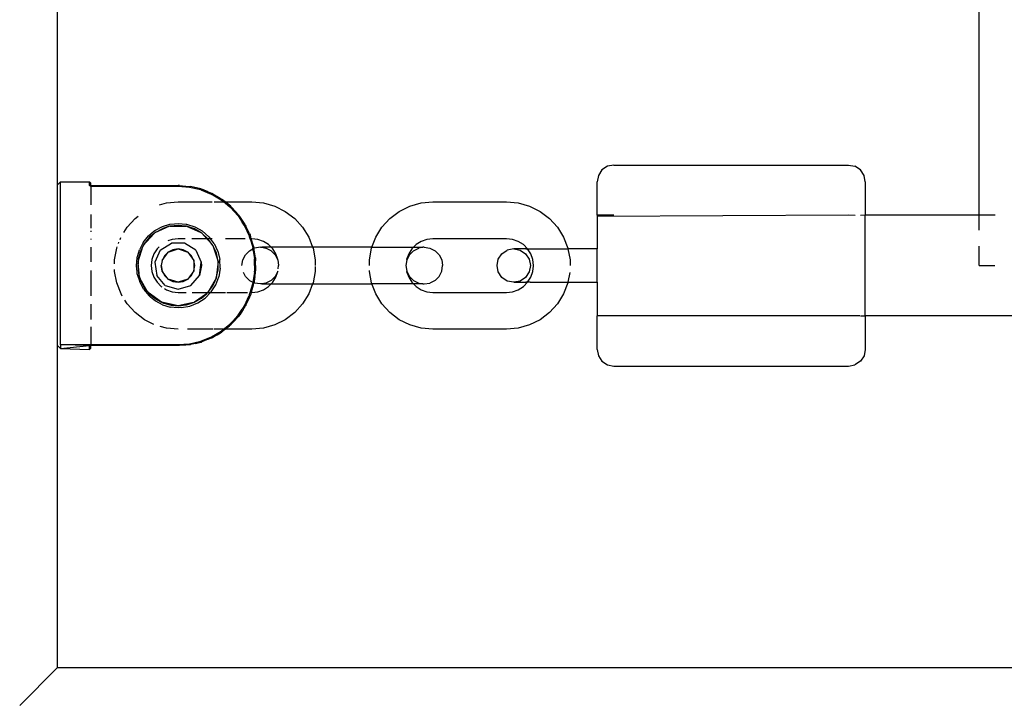
# Paper-space layout 'Foglio 1' of a CAD drawing. Extents: x 235.29 to 241, y 59.41 to 62.4.
# Drawn here: x 240.01 to 240.03, y 61.05 to 61.06 of the extents above; entities that cross this region are included whole.
import ezdxf

# ---------------------------------------------------------------- set-up
doc = ezdxf.new("R2010")
doc.units = 0
doc.layers.get('0').update_dxf_attribs({"linetype": 'CONTINUOUS'})

# ---------------------------------------------------------------- blocks, each defined once
blk = doc.blocks.new('A$C21586')
for p, q in [((662.61, 489.248), (662.61, 499.748)), ((648.86, 499.311), (648.86, 489.698)), ((657.16, 489.998), (657.065, 489.979)), ((657.16, 489.998), (660.66, 489.998)), ((660.66, 489.998), (660.756, 489.979)), ((656.983, 489.924), (656.929, 489.843)), ((657.065, 489.979), (656.983, 489.924)), ((660.837, 489.924), (660.756, 489.979)), ((660.891, 489.843), (660.837, 489.924)), ((648.86, 489.698), (648.91, 489.748)), ((648.91, 489.748), (649.34, 489.748)), ((648.91, 487.317), (648.91, 489.748)), ((649.36, 489.728), (649.34, 489.748)), ((649.34, 489.693), (649.34, 489.748)), ((649.36, 489.693), (649.36, 489.728)), ((656.929, 489.843), (656.91, 489.748)), ((656.91, 489.248), (656.91, 489.748)), ((660.91, 489.748), (660.891, 489.843)), ((660.91, 489.748), (660.91, 489.248)), ((648.86, 489.698), (648.86, 487.311)), ((649.36, 489.677), (649.34, 489.693)), ((649.34, 489.693), (649.36, 489.693)), ((649.36, 489.693), (650.66, 489.693)), ((649.36, 489.677), (649.36, 489.693)), ((650.66, 489.677), (649.36, 489.677)), ((649.36, 489.677), (649.36, 489.404)), ((650.684, 489.693), (650.66, 489.693)), ((650.831, 489.664), (650.66, 489.677)), ((650.684, 489.693), (650.775, 489.684)), ((650.775, 489.684), (650.833, 489.68)), ((650.998, 489.626), (650.831, 489.664)), ((650.833, 489.68), (650.84, 489.678)), ((650.84, 489.678), (650.847, 489.678)), ((650.889, 489.667), (650.847, 489.678)), ((651.001, 489.641), (650.889, 489.667)), ((650.998, 489.626), (651.157, 489.563)), ((651.001, 489.641), (651.008, 489.638)), ((651.008, 489.638), (651.015, 489.637)), ((651.11, 489.598), (651.015, 489.637)), ((651.11, 489.598), (651.162, 489.577)), ((651.304, 489.476), (651.157, 489.563)), ((651.162, 489.577), (651.168, 489.574)), ((651.177, 489.57), (651.168, 489.574)), ((651.169, 489.564), (651.264, 489.518)), ((651.177, 489.57), (651.264, 489.518)), ((650.386, 489.403), (650.486, 489.432)), ((650.486, 489.432), (650.66, 489.448)), ((650.66, 489.448), (651.169, 489.448)), ((651.197, 489.448), (651.34, 489.448)), ((651.264, 489.518), (651.302, 489.495)), ((651.302, 489.495), (651.31, 489.491)), ((651.34, 489.448), (651.304, 489.476)), ((651.31, 489.491), (651.313, 489.489)), ((651.313, 489.489), (651.319, 489.484)), ((651.325, 489.481), (651.319, 489.484)), ((651.364, 489.448), (651.325, 489.481)), ((651.435, 489.371), (651.34, 489.448)), ((651.34, 489.448), (651.364, 489.448)), ((651.364, 489.448), (651.76, 489.448)), ((651.446, 489.382), (651.364, 489.448)), ((651.76, 489.448), (651.935, 489.432)), ((651.935, 489.432), (652.103, 489.384)), ((654.117, 489.384), (654.286, 489.432)), ((654.286, 489.432), (654.46, 489.448)), ((654.46, 489.448), (655.56, 489.448)), ((655.56, 489.448), (655.735, 489.432)), ((655.735, 489.432), (655.903, 489.384)), ((651.439, 489.367), (651.435, 489.371)), ((651.441, 489.365), (651.439, 489.367)), ((651.441, 489.365), (651.551, 489.244)), ((651.446, 489.382), (651.453, 489.375)), ((651.453, 489.375), (651.46, 489.368)), ((651.46, 489.368), (651.462, 489.365)), ((651.562, 489.257), (651.462, 489.365)), ((652.103, 489.384), (652.26, 489.305)), ((652.26, 489.305), (652.4, 489.2)), ((653.82, 489.2), (653.96, 489.305)), ((653.96, 489.305), (654.117, 489.384)), ((655.903, 489.384), (656.06, 489.305)), ((656.06, 489.305), (656.2, 489.2)), ((649.36, 489.26), (649.36, 489.056)), ((649.902, 489.07), (650.02, 489.2)), ((650.02, 489.2), (650.065, 489.234)), ((650.536, 489.115), (650.61, 489.123)), ((650.61, 489.123), (650.66, 489.128)), ((650.66, 489.128), (650.783, 489.115)), ((651.556, 489.239), (651.551, 489.244)), ((651.556, 489.239), (651.617, 489.147)), ((651.562, 489.257), (651.568, 489.247)), ((651.568, 489.247), (651.576, 489.238)), ((651.58, 489.229), (651.576, 489.238)), ((651.66, 489.111), (651.58, 489.229)), ((651.649, 489.099), (651.617, 489.147)), ((652.4, 489.2), (652.518, 489.07)), ((653.702, 489.07), (653.82, 489.2)), ((656.2, 489.2), (656.318, 489.07)), ((657.16, 489.248), (656.91, 489.248)), ((660.66, 489.248), (656.91, 489.231)), ((656.91, 489.248), (656.91, 489.231)), ((656.91, 489.231), (656.91, 488.748)), ((660.759, 489.247), (660.66, 489.248)), ((660.91, 489.248), (660.837, 489.247)), ((662.61, 489.248), (660.91, 489.248)), ((660.91, 487.748), (660.91, 489.248)), ((662.61, 489.028), (662.61, 489.248)), ((662.845, 489.248), (662.61, 489.248)), ((649.36, 489.016), (649.36, 488.999)), ((649.852, 488.99), (649.902, 489.07)), ((650.298, 488.973), (650.141, 488.798)), ((650.222, 488.943), (650.295, 489.004)), ((650.298, 488.973), (650.236, 488.922)), ((650.295, 489.004), (650.314, 489.021)), ((650.307, 488.98), (650.298, 488.973)), ((650.315, 488.986), (650.307, 488.98)), ((650.307, 488.98), (650.308, 488.983)), ((650.315, 488.986), (650.308, 488.983)), ((650.314, 489.021), (650.427, 489.081)), ((650.535, 489.085), (650.315, 488.986)), ((650.329, 488.998), (650.315, 488.986)), ((650.329, 488.998), (650.433, 489.053)), ((650.427, 489.081), (650.536, 489.115)), ((650.535, 489.085), (650.433, 489.053)), ((650.54, 489.085), (650.535, 489.085)), ((650.545, 489.087), (650.54, 489.085)), ((650.66, 489.098), (650.545, 489.087)), ((650.545, 489.087), (650.777, 489.085)), ((650.777, 489.085), (650.66, 489.098)), ((650.785, 489.084), (650.777, 489.085)), ((650.783, 489.115), (650.787, 489.115)), ((650.788, 489.084), (650.785, 489.084)), ((650.787, 489.115), (650.91, 489.076)), ((650.788, 489.084), (650.992, 488.995)), ((650.906, 489.045), (650.788, 489.084)), ((650.992, 488.995), (650.906, 489.045)), ((650.91, 489.076), (650.921, 489.07)), ((650.921, 489.07), (651.022, 489.014)), ((651.013, 488.983), (650.992, 488.995)), ((651.013, 488.983), (651.09, 488.898)), ((651.107, 488.898), (651.013, 488.983)), ((651.119, 488.929), (651.022, 489.014)), ((651.651, 489.096), (651.649, 489.099)), ((651.724, 488.939), (651.651, 489.096)), ((651.66, 489.111), (651.665, 489.101)), ((651.665, 489.101), (651.671, 489.092)), ((651.674, 489.085), (651.671, 489.092)), ((651.671, 489.092), (651.671, 489.088)), ((651.671, 489.088), (651.674, 489.085)), ((651.726, 488.973), (651.674, 489.085)), ((651.726, 488.973), (651.735, 488.954)), ((652.518, 489.07), (652.611, 488.921)), ((653.61, 488.921), (653.702, 489.07)), ((656.318, 489.07), (656.411, 488.921)), ((649.36, 488.898), (649.36, 488.887)), ((649.773, 488.826), (649.78, 488.845)), ((649.796, 488.887), (649.808, 488.917)), ((650.142, 488.843), (650.086, 488.735)), ((650.157, 488.824), (650.141, 488.798)), ((650.142, 488.843), (650.219, 488.941)), ((650.236, 488.922), (650.157, 488.824)), ((650.219, 488.941), (650.222, 488.943)), ((650.396, 488.727), (650.562, 488.834)), ((650.571, 488.888), (650.507, 488.865)), ((650.759, 488.834), (650.562, 488.834)), ((650.66, 488.898), (650.571, 488.888)), ((650.766, 488.898), (650.66, 488.898)), ((650.925, 488.727), (650.759, 488.834)), ((651.09, 488.898), (650.868, 488.898)), ((651.09, 488.898), (651.157, 488.83)), ((651.107, 488.898), (651.09, 488.898)), ((651.157, 488.83), (651.107, 488.898)), ((651.144, 488.898), (651.107, 488.898)), ((651.119, 488.929), (651.144, 488.898)), ((651.169, 488.898), (651.144, 488.898)), ((651.197, 488.828), (651.144, 488.898)), ((651.18, 488.798), (651.157, 488.83)), ((651.197, 488.828), (651.25, 488.718)), ((651.66, 488.898), (651.369, 488.898)), ((651.726, 488.933), (651.724, 488.939)), ((651.736, 488.898), (651.727, 488.929)), ((651.736, 488.898), (651.727, 488.898)), ((651.735, 488.954), (651.736, 488.951)), ((651.745, 488.927), (651.736, 488.951)), ((651.736, 488.898), (651.774, 488.772)), ((651.752, 488.898), (651.736, 488.898)), ((651.752, 488.898), (651.745, 488.927)), ((651.76, 488.898), (651.752, 488.898)), ((651.787, 488.786), (651.752, 488.898)), ((651.849, 488.888), (651.76, 488.898)), ((651.934, 488.858), (651.849, 488.888)), ((652.01, 488.81), (651.934, 488.858)), ((652.611, 488.921), (652.668, 488.773)), ((653.552, 488.773), (653.61, 488.921)), ((654.287, 488.858), (654.211, 488.81)), ((654.371, 488.888), (654.287, 488.858)), ((654.46, 488.898), (654.371, 488.888)), ((655.56, 488.898), (654.46, 488.898)), ((655.649, 488.888), (655.56, 488.898)), ((655.734, 488.858), (655.649, 488.888)), ((655.81, 488.81), (655.734, 488.858)), ((656.411, 488.921), (656.474, 488.758)), ((649.36, 488.774), (649.36, 488.553)), ((649.714, 488.585), (649.746, 488.758)), ((649.746, 488.758), (649.753, 488.775)), ((650.056, 488.633), (650.086, 488.735)), ((650.065, 488.56), (650.136, 488.783)), ((650.1, 488.713), (650.068, 488.597)), ((650.136, 488.783), (650.1, 488.713)), ((650.138, 488.788), (650.136, 488.783)), ((650.141, 488.798), (650.138, 488.788)), ((650.348, 488.747), (650.3, 488.671)), ((650.396, 488.727), (650.314, 488.548)), ((650.378, 488.778), (650.348, 488.747)), ((650.422, 488.575), (650.513, 488.7)), ((650.513, 488.7), (650.458, 488.645)), ((650.513, 488.7), (650.66, 488.748)), ((650.583, 488.735), (650.513, 488.7)), ((650.66, 488.748), (650.583, 488.735)), ((650.738, 488.735), (650.66, 488.748)), ((650.66, 488.748), (650.807, 488.7)), ((650.807, 488.7), (650.738, 488.735)), ((650.862, 488.645), (650.807, 488.7)), ((650.807, 488.7), (650.898, 488.575)), ((650.925, 488.727), (651.007, 488.548)), ((651.212, 488.726), (651.18, 488.798)), ((651.18, 488.798), (651.257, 488.56)), ((651.232, 488.681), (651.212, 488.726)), ((651.257, 488.56), (651.232, 488.681)), ((651.25, 488.718), (651.253, 488.712)), ((651.253, 488.712), (651.284, 488.587)), ((651.667, 488.659), (651.727, 488.72)), ((651.727, 488.72), (651.778, 488.746)), ((651.774, 488.772), (651.774, 488.768)), ((651.774, 488.768), (651.775, 488.765)), ((651.778, 488.746), (651.775, 488.765)), ((651.778, 488.746), (651.791, 488.756)), ((651.781, 488.724), (651.778, 488.746)), ((651.781, 488.724), (651.799, 488.596)), ((651.787, 488.786), (651.791, 488.756)), ((651.791, 488.756), (651.803, 488.759)), ((651.791, 488.756), (651.794, 488.752)), ((651.796, 488.727), (651.794, 488.752)), ((651.814, 488.611), (651.796, 488.727)), ((651.888, 488.773), (651.803, 488.759)), ((651.888, 488.773), (651.911, 488.773)), ((651.911, 488.773), (651.97, 488.759)), ((652.047, 488.773), (651.911, 488.773)), ((652.047, 488.72), (651.97, 488.759)), ((652.047, 488.773), (652.01, 488.81)), ((652.073, 488.747), (652.047, 488.773)), ((652.668, 488.773), (652.047, 488.773)), ((652.047, 488.72), (652.108, 488.659)), ((652.121, 488.671), (652.073, 488.747)), ((652.668, 488.773), (652.674, 488.758)), ((653.552, 488.773), (652.668, 488.773)), ((652.674, 488.758), (652.706, 488.585)), ((653.514, 488.585), (653.546, 488.758)), ((653.546, 488.758), (653.552, 488.773)), ((653.552, 488.773), (654.173, 488.773)), ((654.147, 488.747), (654.1, 488.671)), ((654.174, 488.72), (654.113, 488.659)), ((654.173, 488.773), (654.147, 488.747)), ((654.211, 488.81), (654.173, 488.773)), ((654.173, 488.773), (654.309, 488.773)), ((654.174, 488.72), (654.25, 488.759)), ((654.309, 488.773), (654.25, 488.759)), ((654.332, 488.773), (654.309, 488.773)), ((654.332, 488.773), (654.417, 488.759)), ((654.417, 488.759), (654.493, 488.72)), ((654.493, 488.72), (654.554, 488.659)), ((655.49, 488.674), (655.571, 488.729)), ((655.666, 488.748), (655.571, 488.729)), ((655.67, 488.748), (655.666, 488.748)), ((655.67, 488.748), (655.763, 488.729)), ((655.847, 488.748), (655.67, 488.748)), ((655.763, 488.729), (655.843, 488.674)), ((655.873, 488.747), (655.81, 488.81)), ((655.847, 488.748), (655.873, 488.747)), ((655.873, 488.747), (655.913, 488.748)), ((655.921, 488.671), (655.873, 488.747)), ((655.913, 488.748), (656.476, 488.748)), ((656.474, 488.758), (656.476, 488.748)), ((656.91, 488.748), (656.476, 488.748)), ((656.476, 488.748), (656.506, 488.585)), ((656.91, 488.248), (656.91, 488.748)), ((662.61, 488.498), (662.61, 488.785)), ((649.714, 488.523), (649.714, 488.585)), ((650.04, 488.496), (650.051, 488.617)), ((650.051, 488.617), (650.056, 488.633)), ((650.064, 488.54), (650.06, 488.497)), ((650.065, 488.56), (650.064, 488.54)), ((650.088, 488.326), (650.064, 488.54)), ((650.068, 488.597), (650.065, 488.56)), ((650.27, 488.587), (650.26, 488.498)), ((650.3, 488.671), (650.27, 488.587)), ((650.314, 488.548), (650.342, 488.352)), ((650.422, 488.575), (650.41, 488.498)), ((650.458, 488.645), (650.422, 488.575)), ((650.898, 488.575), (650.862, 488.645)), ((650.91, 488.498), (650.898, 488.575)), ((650.898, 488.575), (650.898, 488.42)), ((650.979, 488.352), (651.007, 488.548)), ((651.007, 488.548), (651.01, 488.498)), ((651.257, 488.56), (651.231, 488.312)), ((651.257, 488.498), (651.257, 488.56)), ((651.29, 488.459), (651.284, 488.587)), ((651.614, 488.498), (651.628, 488.583)), ((651.628, 488.583), (651.667, 488.659)), ((651.799, 488.589), (651.799, 488.596)), ((651.8, 488.581), (651.799, 488.589)), ((651.8, 488.498), (651.8, 488.581)), ((651.814, 488.611), (651.814, 488.574)), ((651.814, 488.574), (651.817, 488.567)), ((651.816, 488.498), (651.817, 488.567)), ((652.108, 488.659), (652.147, 488.583)), ((652.15, 488.587), (652.121, 488.671)), ((652.147, 488.583), (652.15, 488.587)), ((652.147, 488.583), (652.16, 488.498)), ((652.706, 488.585), (652.706, 488.498)), ((653.514, 488.498), (653.514, 488.585)), ((654.074, 488.583), (654.06, 488.498)), ((654.1, 488.671), (654.07, 488.587)), ((654.07, 488.587), (654.074, 488.583)), ((654.113, 488.659), (654.074, 488.583)), ((654.554, 488.659), (654.593, 488.583)), ((654.593, 488.583), (654.606, 488.498)), ((655.418, 488.498), (655.436, 488.593)), ((655.436, 488.593), (655.49, 488.674)), ((655.843, 488.674), (655.896, 488.593)), ((655.896, 488.593), (655.915, 488.498)), ((655.95, 488.587), (655.921, 488.671)), ((655.96, 488.498), (655.95, 488.587)), ((656.506, 488.585), (656.506, 488.498)), ((649.36, 488.424), (649.36, 488.044)), ((649.714, 488.41), (649.714, 488.438)), ((649.746, 488.238), (649.714, 488.41)), ((650.049, 488.404), (650.04, 488.496)), ((650.053, 488.372), (650.049, 488.404)), ((650.06, 488.497), (650.072, 488.38)), ((650.26, 488.498), (650.27, 488.409)), ((650.27, 488.409), (650.3, 488.324)), ((650.422, 488.42), (650.41, 488.498)), ((650.41, 488.498), (650.426, 488.415)), ((650.426, 488.415), (650.422, 488.42)), ((650.426, 488.415), (650.428, 488.404)), ((650.513, 488.295), (650.426, 488.415)), ((650.428, 488.404), (650.463, 488.344)), ((650.898, 488.42), (650.807, 488.295)), ((650.862, 488.351), (650.898, 488.42)), ((650.898, 488.42), (650.91, 488.498)), ((651.01, 488.498), (650.979, 488.352)), ((651.231, 488.312), (651.257, 488.433)), ((651.257, 488.433), (651.257, 488.498)), ((651.29, 488.459), (651.269, 488.332)), ((651.667, 488.336), (651.637, 488.395)), ((651.799, 488.399), (651.777, 488.25)), ((651.799, 488.407), (651.8, 488.414)), ((651.799, 488.399), (651.799, 488.407)), ((651.8, 488.498), (651.8, 488.414)), ((651.805, 488.336), (651.814, 488.385)), ((651.817, 488.429), (651.814, 488.421)), ((651.814, 488.385), (651.814, 488.421)), ((651.816, 488.498), (651.817, 488.429)), ((652.147, 488.413), (652.108, 488.336)), ((652.121, 488.324), (652.15, 488.409)), ((652.15, 488.409), (652.151, 488.413)), ((652.155, 488.448), (652.16, 488.498)), ((652.706, 488.41), (652.674, 488.238)), ((652.706, 488.486), (652.706, 488.41)), ((653.514, 488.41), (653.514, 488.424)), ((653.546, 488.238), (653.514, 488.41)), ((654.06, 488.498), (654.074, 488.413)), ((654.074, 488.413), (654.07, 488.409)), ((654.07, 488.409), (654.1, 488.324)), ((654.074, 488.413), (654.113, 488.336)), ((654.554, 488.336), (654.593, 488.413)), ((654.593, 488.413), (654.606, 488.498)), ((655.436, 488.402), (655.418, 488.498)), ((655.49, 488.321), (655.436, 488.402)), ((655.896, 488.402), (655.843, 488.321)), ((655.915, 488.498), (655.896, 488.402)), ((655.921, 488.324), (655.95, 488.409)), ((655.95, 488.409), (655.96, 488.492)), ((656.504, 488.397), (656.476, 488.248)), ((662.61, 488.498), (662.844, 488.498)), ((649.81, 488.074), (649.746, 488.238)), ((650.053, 488.372), (650.089, 488.253)), ((650.072, 488.38), (650.077, 488.362)), ((650.077, 488.362), (650.088, 488.326)), ((650.088, 488.326), (650.09, 488.312)), ((650.088, 488.326), (650.096, 488.301)), ((650.146, 488.145), (650.089, 488.253)), ((650.09, 488.312), (650.096, 488.301)), ((650.096, 488.301), (650.104, 488.273)), ((650.202, 488.115), (650.096, 488.301)), ((650.104, 488.273), (650.106, 488.267)), ((650.106, 488.267), (650.162, 488.163)), ((650.3, 488.324), (650.348, 488.248)), ((650.471, 488.203), (650.342, 488.352)), ((650.348, 488.248), (650.411, 488.185)), ((650.463, 488.344), (650.513, 488.295)), ((650.513, 488.295), (650.583, 488.26)), ((650.66, 488.248), (650.513, 488.295)), ((650.583, 488.26), (650.66, 488.248)), ((650.807, 488.295), (650.66, 488.248)), ((650.66, 488.248), (650.737, 488.26)), ((650.737, 488.26), (650.807, 488.295)), ((650.807, 488.295), (650.862, 488.351)), ((650.849, 488.203), (650.979, 488.352)), ((651.231, 488.312), (651.106, 488.096)), ((651.18, 488.198), (651.212, 488.27)), ((651.212, 488.27), (651.231, 488.312)), ((651.223, 488.213), (651.269, 488.332)), ((651.727, 488.275), (651.667, 488.336)), ((651.727, 488.275), (651.777, 488.25)), ((651.777, 488.25), (651.775, 488.231)), ((651.777, 488.25), (651.794, 488.244)), ((651.787, 488.209), (651.791, 488.239)), ((651.791, 488.239), (651.794, 488.244)), ((651.797, 488.267), (651.794, 488.244)), ((651.794, 488.244), (651.803, 488.236)), ((651.805, 488.336), (651.797, 488.267)), ((651.888, 488.223), (651.803, 488.236)), ((651.97, 488.236), (651.911, 488.223)), ((652.047, 488.275), (651.97, 488.236)), ((652.108, 488.336), (652.047, 488.275)), ((652.047, 488.223), (652.073, 488.248)), ((652.073, 488.248), (652.121, 488.324)), ((652.674, 488.238), (652.668, 488.223)), ((653.552, 488.223), (653.546, 488.238)), ((654.1, 488.324), (654.147, 488.248)), ((654.113, 488.336), (654.174, 488.275)), ((654.147, 488.248), (654.173, 488.223)), ((654.174, 488.275), (654.25, 488.236)), ((654.25, 488.236), (654.309, 488.223)), ((654.332, 488.223), (654.417, 488.236)), ((654.493, 488.275), (654.417, 488.236)), ((654.493, 488.275), (654.554, 488.336)), ((655.571, 488.267), (655.49, 488.321)), ((655.666, 488.248), (655.571, 488.267)), ((655.67, 488.248), (655.666, 488.248)), ((655.763, 488.267), (655.67, 488.248)), ((655.67, 488.248), (655.847, 488.248)), ((655.843, 488.321), (655.763, 488.267)), ((655.81, 488.185), (655.873, 488.248)), ((655.873, 488.248), (655.847, 488.248)), ((655.873, 488.248), (655.921, 488.324)), ((655.913, 488.248), (655.873, 488.248)), ((655.913, 488.248), (656.476, 488.248)), ((656.474, 488.238), (656.411, 488.074)), ((656.476, 488.248), (656.474, 488.238)), ((656.476, 488.248), (656.91, 488.248)), ((656.91, 488.248), (656.91, 487.748)), ((650.146, 488.145), (650.228, 488.046)), ((650.162, 488.163), (650.202, 488.115)), ((650.202, 488.115), (650.214, 488.096)), ((650.214, 488.096), (650.236, 488.073)), ((650.416, 487.95), (650.214, 488.096)), ((650.411, 488.185), (650.417, 488.181)), ((650.46, 488.154), (650.487, 488.137)), ((650.471, 488.203), (650.66, 488.148)), ((650.487, 488.137), (650.571, 488.108)), ((650.571, 488.108), (650.66, 488.098)), ((650.66, 488.148), (650.849, 488.203)), ((650.66, 488.098), (650.784, 488.098)), ((650.872, 488.098), (651.106, 488.096)), ((651.063, 488.013), (651.146, 488.098)), ((651.083, 488.076), (651.106, 488.096)), ((651.106, 488.096), (651.18, 488.198)), ((651.106, 488.096), (651.146, 488.098)), ((651.153, 488.105), (651.146, 488.098)), ((651.146, 488.098), (651.369, 488.098)), ((651.153, 488.105), (651.223, 488.213)), ((651.388, 488.098), (651.694, 488.098)), ((651.727, 488.066), (651.736, 488.098)), ((651.727, 488.098), (651.736, 488.098)), ((651.736, 488.098), (651.774, 488.223)), ((651.736, 488.098), (651.753, 488.098)), ((651.753, 488.098), (651.745, 488.068)), ((651.756, 488.107), (651.753, 488.098)), ((651.753, 488.098), (651.76, 488.098)), ((651.756, 488.107), (651.787, 488.209)), ((651.76, 488.098), (651.849, 488.108)), ((651.774, 488.227), (651.775, 488.231)), ((651.774, 488.223), (651.774, 488.227)), ((651.849, 488.108), (651.934, 488.137)), ((651.911, 488.223), (651.888, 488.223)), ((651.911, 488.223), (652.047, 488.223)), ((651.934, 488.137), (652.01, 488.185)), ((652.01, 488.185), (652.047, 488.223)), ((652.047, 488.223), (652.668, 488.223)), ((652.668, 488.223), (652.611, 488.074)), ((652.668, 488.223), (653.552, 488.223)), ((653.61, 488.074), (653.552, 488.223)), ((654.173, 488.223), (653.552, 488.223)), ((654.173, 488.223), (654.211, 488.185)), ((654.309, 488.223), (654.173, 488.223)), ((654.211, 488.185), (654.287, 488.137)), ((654.287, 488.137), (654.371, 488.108)), ((654.309, 488.223), (654.332, 488.223)), ((654.371, 488.108), (654.46, 488.098)), ((654.46, 488.098), (655.56, 488.098)), ((655.56, 488.098), (655.649, 488.108)), ((655.649, 488.108), (655.734, 488.137)), ((655.734, 488.137), (655.81, 488.185)), ((649.829, 488.043), (649.81, 488.074)), ((649.902, 487.925), (649.867, 487.982)), ((650.234, 488.041), (650.228, 488.046)), ((650.252, 488.027), (650.234, 488.041)), ((650.236, 488.073), (650.333, 487.995)), ((650.324, 487.968), (650.252, 488.027)), ((650.327, 487.967), (650.324, 487.968)), ((650.429, 487.913), (650.327, 487.967)), ((650.333, 487.995), (650.338, 487.992)), ((650.338, 487.992), (650.416, 487.95)), ((650.416, 487.95), (650.445, 487.938)), ((650.66, 487.898), (650.416, 487.95)), ((650.89, 487.945), (650.66, 487.898)), ((650.785, 487.911), (650.89, 487.945)), ((650.89, 487.945), (650.904, 487.95)), ((651.083, 488.076), (650.904, 487.95)), ((650.904, 487.95), (651.012, 488.012)), ((650.957, 487.942), (651.063, 488.013)), ((651.012, 488.012), (651.083, 488.076)), ((651.651, 487.899), (651.722, 488.052)), ((651.726, 488.025), (651.674, 487.91)), ((651.722, 488.052), (651.724, 488.058)), ((651.724, 488.058), (651.725, 488.061)), ((651.726, 488.025), (651.735, 488.041)), ((651.745, 488.068), (651.735, 488.046)), ((651.735, 488.041), (651.735, 488.046)), ((652.611, 488.074), (652.518, 487.925)), ((653.702, 487.925), (653.61, 488.074)), ((656.411, 488.074), (656.318, 487.925)), ((649.36, 487.924), (649.36, 487.692)), ((650.02, 487.796), (649.902, 487.925)), ((650.16, 487.69), (650.02, 487.796)), ((650.429, 487.913), (650.544, 487.879)), ((650.445, 487.938), (650.56, 487.906)), ((650.66, 487.868), (650.544, 487.879)), ((650.56, 487.906), (650.575, 487.905)), ((650.575, 487.905), (650.66, 487.898)), ((650.66, 487.898), (650.778, 487.91)), ((650.711, 487.87), (650.66, 487.868)), ((650.711, 487.87), (650.837, 487.893)), ((650.778, 487.91), (650.785, 487.911)), ((650.837, 487.893), (650.957, 487.942)), ((651.556, 487.757), (651.617, 487.849)), ((651.63, 487.841), (651.581, 487.765)), ((651.649, 487.897), (651.617, 487.849)), ((651.63, 487.841), (651.66, 487.885)), ((651.649, 487.897), (651.651, 487.899)), ((651.665, 487.895), (651.66, 487.885)), ((651.671, 487.904), (651.665, 487.895)), ((651.674, 487.91), (651.671, 487.904)), ((651.671, 487.908), (651.674, 487.91)), ((651.671, 487.904), (651.671, 487.908)), ((652.4, 487.796), (652.26, 487.69)), ((652.518, 487.925), (652.4, 487.796)), ((653.82, 487.796), (653.702, 487.925)), ((653.96, 487.69), (653.82, 487.796)), ((656.2, 487.796), (656.06, 487.69)), ((656.318, 487.925), (656.2, 487.796)), ((650.301, 487.62), (650.16, 487.69)), ((651.439, 487.628), (651.477, 487.67)), ((651.489, 487.659), (651.46, 487.627)), ((651.551, 487.751), (651.477, 487.67)), ((651.489, 487.659), (651.562, 487.739)), ((651.551, 487.751), (651.556, 487.757)), ((651.572, 487.753), (651.562, 487.739)), ((651.576, 487.757), (651.572, 487.753)), ((651.581, 487.765), (651.576, 487.757)), ((652.26, 487.69), (652.103, 487.612)), ((654.117, 487.612), (653.96, 487.69)), ((656.06, 487.69), (655.903, 487.612)), ((656.91, 487.248), (656.91, 487.748)), ((660.826, 487.748), (656.91, 487.748)), ((660.837, 487.748), (660.91, 487.748)), ((763.86, 487.748), (660.91, 487.748)), ((660.91, 487.748), (660.91, 487.248)), ((649.36, 487.584), (649.36, 487.318)), ((650.486, 487.564), (650.392, 487.591)), ((650.66, 487.548), (650.486, 487.564)), ((651.182, 487.548), (650.803, 487.548)), ((651.158, 487.433), (651.306, 487.52)), ((651.34, 487.548), (651.197, 487.548)), ((651.294, 487.496), (651.31, 487.504)), ((651.306, 487.52), (651.34, 487.548)), ((651.31, 487.504), (651.314, 487.508)), ((651.314, 487.508), (651.325, 487.515)), ((651.365, 487.548), (651.325, 487.515)), ((651.34, 487.548), (651.404, 487.6)), ((651.365, 487.548), (651.34, 487.548)), ((651.365, 487.548), (651.428, 487.6)), ((651.76, 487.548), (651.365, 487.548)), ((651.404, 487.6), (651.435, 487.624)), ((651.446, 487.613), (651.428, 487.6)), ((651.435, 487.624), (651.439, 487.628)), ((651.437, 487.627), (651.435, 487.624)), ((651.439, 487.628), (651.437, 487.627)), ((651.454, 487.621), (651.446, 487.613)), ((651.46, 487.627), (651.454, 487.621)), ((651.935, 487.564), (651.76, 487.548)), ((652.103, 487.612), (651.935, 487.564)), ((654.286, 487.564), (654.117, 487.612)), ((654.46, 487.548), (654.286, 487.564)), ((655.56, 487.548), (654.46, 487.548)), ((655.735, 487.564), (655.56, 487.548)), ((655.903, 487.612), (655.735, 487.564)), ((650.832, 487.331), (650.998, 487.37)), ((650.998, 487.37), (651.158, 487.433)), ((651.001, 487.354), (651.008, 487.357)), ((651.015, 487.359), (651.008, 487.357)), ((651.111, 487.398), (651.015, 487.359)), ((651.111, 487.398), (651.162, 487.418)), ((651.162, 487.418), (651.168, 487.422)), ((651.177, 487.425), (651.168, 487.422)), ((651.169, 487.432), (651.244, 487.465)), ((651.244, 487.465), (651.177, 487.425)), ((651.244, 487.465), (651.294, 487.496)), ((648.91, 487.262), (648.86, 487.311)), ((648.86, 487.311), (648.86, 482.498)), ((649.34, 487.303), (648.91, 487.317)), ((648.91, 487.317), (648.91, 487.262)), ((649.353, 487.313), (648.91, 487.317)), ((648.91, 487.262), (649.34, 487.303)), ((648.91, 487.262), (649.34, 487.248)), ((649.353, 487.313), (649.34, 487.303)), ((649.34, 487.248), (649.34, 487.303)), ((649.36, 487.303), (649.34, 487.303)), ((649.36, 487.268), (649.34, 487.248)), ((649.36, 487.313), (649.353, 487.313)), ((649.36, 487.318), (650.66, 487.318)), ((649.36, 487.313), (649.36, 487.318)), ((650.66, 487.303), (649.36, 487.313)), ((649.36, 487.303), (649.36, 487.313)), ((650.66, 487.303), (649.36, 487.303)), ((649.36, 487.268), (649.36, 487.303)), ((650.66, 487.318), (650.832, 487.331)), ((650.684, 487.303), (650.66, 487.303)), ((650.776, 487.311), (650.684, 487.303)), ((650.833, 487.316), (650.776, 487.311)), ((650.841, 487.317), (650.833, 487.316)), ((650.847, 487.318), (650.841, 487.317)), ((650.92, 487.336), (650.847, 487.318)), ((650.92, 487.336), (651.001, 487.354)), ((656.91, 487.248), (656.929, 487.152)), ((660.91, 487.248), (660.891, 487.152)), ((656.929, 487.152), (656.983, 487.071)), ((656.983, 487.071), (657.065, 487.017)), ((660.837, 487.071), (660.756, 487.017)), ((660.891, 487.152), (660.837, 487.071)), ((657.065, 487.017), (657.16, 486.998)), ((657.16, 486.998), (660.66, 486.998)), ((660.66, 486.998), (660.756, 487.017)), ((648.299, 481.937), (648.86, 482.498)), ((763.86, 482.498), (648.86, 482.498))]:
    blk.add_line(p, q)
blk = doc.blocks.new('A$C6762')
blk.add_blockref('A$C21586', (203.27, 185.524))
blk = doc.blocks.new('A$C30130')
blk.add_blockref('A$C6762', (59.435, 341.932))

psp = doc.layouts.new('Foglio 1')

# ---------------------------------------------------------------- block references
at = {"xscale": 0.001230423319596678, "yscale": 0.001230423319596678, "zscale": 0.001230423319596678}
psp.add_blockref('A$C30130', (238.891632, 59.808118), dxfattribs=at)

doc.saveas('drawing.dxf')
